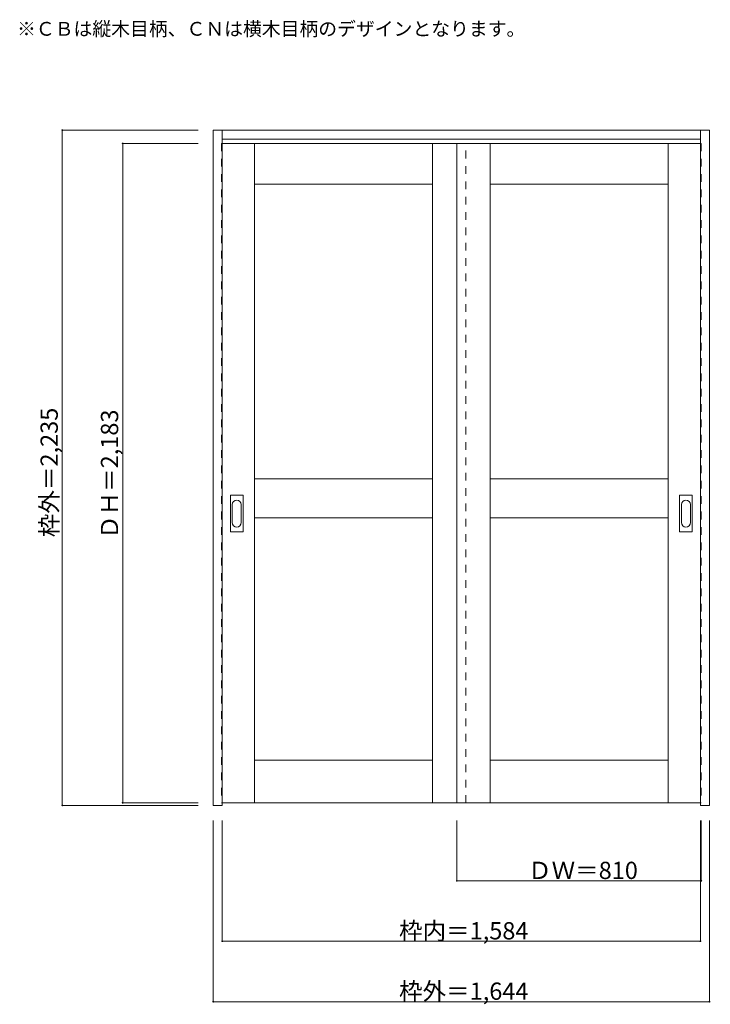
# Model space of a CAD drawing. Units: millimetres. Extents: x -1340 to 948, y -1406 to 1854.
import ezdxf

# ---------------------------------------------------------------- set-up
doc = ezdxf.new("R2010")
doc.units = ezdxf.units.MM
doc.header["$LTSCALE"] = 30
doc.linetypes.add('JWW_DASHED1', pattern=[1.693333, 0.846667, -0.846667])
for name, color, linetype in [('0-0', 7, 'Continuous'), ('寸法', 7, 'Continuous'), ('文字', 7, 'Continuous')]:
    doc.layers.add(name, color=color, linetype=linetype)

msp = doc.modelspace()

# ---------------------------------------------------------------- linework, layer by layer
at = {"layer": '0-0', "color": 92, "linetype": 'Continuous', "lineweight": 13}
for p, q in [((-698.6, -746.9), (-698.6, 1488.6)), ((-698.6, 1488.6), (945.4, 1488.6)), ((-668.6, -746.9), (-668.6, 1488.6)), ((915.4, -737.9), (915.4, 1488.6)), ((945.4, -746.9), (945.4, 1488.6)), ((-668.6, 1458.6), (915.4, 1458.6)), ((915.4, 1444.6), (-668.6, 1444.6)), ((-561.6, -738.4), (-561.6, 1444.6)), ((28.4, -738.4), (28.4, 1444.6)), ((108.4, -738.4), (108.4, 1444.6)), ((218.4, 1444.6), (218.4, -738.4)), ((808.4, -738.4), (808.4, 1444.6)), ((-561.6, 1309.6), (28.4, 1309.6)), ((218.4, 1309.6), (808.4, 1309.6)), ((28.4, 334.6), (-561.6, 334.6)), ((808.4, 334.6), (218.4, 334.6)), ((-641.6, 159.6), (-641.6, 278.6)), ((-601.1, 280.1), (-640.1, 280.1)), ((-599.6, 159.6), (-599.6, 278.6)), ((846.4, 159.6), (846.4, 278.6)), ((886.9, 280.1), (847.9, 280.1)), ((888.4, 159.6), (888.4, 278.6)), ((28.4, 204.6), (-561.6, 204.6)), ((808.4, 204.6), (218.4, 204.6)), ((-640.1, 158.1), (-601.1, 158.1)), ((847.9, 158.1), (886.9, 158.1)), ((28.4, -597.4), (-561.6, -597.4)), ((808.4, -597.4), (218.4, -597.4)), ((-668.6, -746.9), (-698.6, -746.9)), ((-668.6, -738.4), (915.4, -738.4)), ((915.4, -738.2), (915.4, -737.9)), ((915.4, -746.9), (915.4, -738.2)), ((945.4, -746.9), (915.4, -746.9))]:
    msp.add_line(p, q, dxfattribs=at)
at = {"layer": '0-0', "color": 120, "linetype": 'JWW_DASHED1', "lineweight": 5}
for p, q in [((-671.6, 1444.6), (-671.6, -738.4)), ((-668.6, 1444.6), (-671.6, 1444.6)), ((138.4, -738.4), (138.4, 1444.6)), ((915.4, 1444.6), (918.4, 1444.6)), ((918.4, 1444.6), (918.4, -738.4)), ((-671.6, -738.4), (-668.6, -738.4)), ((918.4, -738.4), (915.4, -738.4))]:
    msp.add_line(p, q, dxfattribs=at)
at = {"layer": '0-0', "color": 7, "linetype": 'Continuous', "lineweight": 9}
for p, q in [((-635.6, 248.7), (-635.6, 189.5)), ((-605.6, 189.5), (-605.6, 248.7)), ((852.4, 248.7), (852.4, 189.5)), ((882.4, 189.5), (882.4, 248.7))]:
    msp.add_line(p, q, dxfattribs=at)
at = {"layer": '0-0', "color": 92, "linetype": 'Continuous', "lineweight": 13}
for centre, start, end in [((-640.1, 278.6), 90, 180), ((-601.1, 278.6), 0, 90), ((847.9, 278.6), 90, 180), ((886.9, 278.6), 0, 90), ((-640.1, 159.6), 180, 270), ((-601.1, 159.6), 270, 0), ((847.9, 159.6), 180, 270), ((886.9, 159.6), 270, 0)]:
    msp.add_arc(centre, 1.5, start, end, dxfattribs=at)
at = {"layer": '0-0', "color": 7, "linetype": 'Continuous', "lineweight": 9}
for centre, start, end in [((-620.6, 248.7), 0, 180), ((867.4, 248.7), 0, 180), ((-620.6, 189.5), 180, 0), ((867.4, 189.5), 180, 0)]:
    msp.add_arc(centre, 15, start, end, dxfattribs=at)
at = {"layer": '寸法', "color": 120, "linetype": 'Continuous', "lineweight": 5}
for p, q in [((-1198.6, 1488.6), (-1198.6, -746.9)), ((-1198.6, 1488.6), (-748.6, 1488.6)), ((-998.6, 1444.6), (-748.6, 1444.6)), ((-998.6, 1444.6), (-998.6, -738.4)), ((-1198.6, -746.9), (-748.6, -746.9)), ((-998.6, -738.4), (-748.6, -738.4)), ((-698.6, -1396.9), (-698.6, -796.9)), ((-668.6, -1196.9), (-668.6, -796.9)), ((108.4, -996.9), (108.4, -796.9)), ((915.4, -1196.9), (915.4, -796.9)), ((918.4, -996.9), (918.4, -796.9)), ((945.4, -1396.9), (945.4, -796.9)), ((108.4, -996.9), (918.4, -996.9)), ((-668.6, -1196.9), (915.4, -1196.9)), ((-698.6, -1396.9), (945.4, -1396.9))]:
    msp.add_line(p, q, dxfattribs=at)
at = {"layer": '寸法', "color": 7, "linetype": 'Continuous', "lineweight": 9, "const_width": 3}
for points in [[(-1197.1, 1488.6, 0.414214), (-1198.6, 1490.1, 0.414214), (-1200.1, 1488.6, 0.414214), (-1198.6, 1487.1, 0.414214)], [(-997.1, 1444.6, 0.414214), (-998.6, 1446.1, 0.414214), (-1000.1, 1444.6, 0.414214), (-998.6, 1443.1, 0.414214)], [(-1197.1, -746.9, 0.414214), (-1198.6, -745.4, 0.414214), (-1200.1, -746.9, 0.414214), (-1198.6, -748.4, 0.414214)], [(-997.1, -738.4, 0.414214), (-998.6, -736.9, 0.414214), (-1000.1, -738.4, 0.414214), (-998.6, -739.9, 0.414214)], [(109.9, -996.9, 0.414214), (108.4, -995.4, 0.414214), (106.9, -996.9, 0.414214), (108.4, -998.4, 0.414214)], [(919.9, -996.9, 0.414214), (918.4, -995.4, 0.414214), (916.9, -996.9, 0.414214), (918.4, -998.4, 0.414214)], [(-667.1, -1196.9, 0.414214), (-668.6, -1195.4, 0.414214), (-670.1, -1196.9, 0.414214), (-668.6, -1198.4, 0.414214)], [(916.9, -1196.9, 0.414214), (915.4, -1195.4, 0.414214), (913.9, -1196.9, 0.414214), (915.4, -1198.4, 0.414214)], [(-697.1, -1396.9, 0.414214), (-698.6, -1395.4, 0.414214), (-700.1, -1396.9, 0.414214), (-698.6, -1398.4, 0.414214)], [(946.9, -1396.9, 0.414214), (945.4, -1395.4, 0.414214), (943.9, -1396.9, 0.414214), (945.4, -1398.4, 0.414214)]]:
    msp.add_lwpolyline(points, format="xyb", close=True, dxfattribs=at)

# ---------------------------------------------------------------- texts
at = {"layer": '寸法', "color": 7, "linetype": 'Continuous', "lineweight": 70, "char_height": 57.15, "width": 412.5, "attachment_point": 7, "rotation": 90}
for s, insert in [('{\\fＭＳ ゴシック|b0|i0|c128|p49;枠外＝2,235}', (-1213.6, 140.9)), ('{\\fＭＳ ゴシック|b0|i0|c128|p49;ＤＨ＝2,183}', (-1013.6, 134.9))]:
    msp.add_mtext(s, dxfattribs=dict(at, insert=insert))
at = {"layer": '寸法', "color": 7, "linetype": 'Continuous', "lineweight": 211, "char_height": 57.15, "attachment_point": 7}
for s, insert, width in [('{\\fＭＳ ゴシック|b0|i0|c128|p49;ＤＷ＝810}', (344.6, -990.8), 337.5), ('{\\fＭＳ ゴシック|b0|i0|c128|p49;枠内＝1,584}', (-82.9, -1190.8), 412.5), ('{\\fＭＳ ゴシック|b0|i0|c128|p49;枠外＝1,644}', (-82.9, -1390.8), 412.5)]:
    msp.add_mtext(s, dxfattribs=dict(at, insert=insert, width=width))
at = {"layer": '文字', "color": 7, "linetype": 'Continuous', "lineweight": 9, "insert": (-1348.6, 1801.1), "char_height": 45.72, "width": 1620, "attachment_point": 7}
msp.add_mtext('{\\fＭＳ ゴシック|b0|i0|c128|p49;※ＣＢは縦木目柄、ＣＮは横木目柄のデザインとなります。}', dxfattribs=at)

doc.saveas('drawing.dxf')
